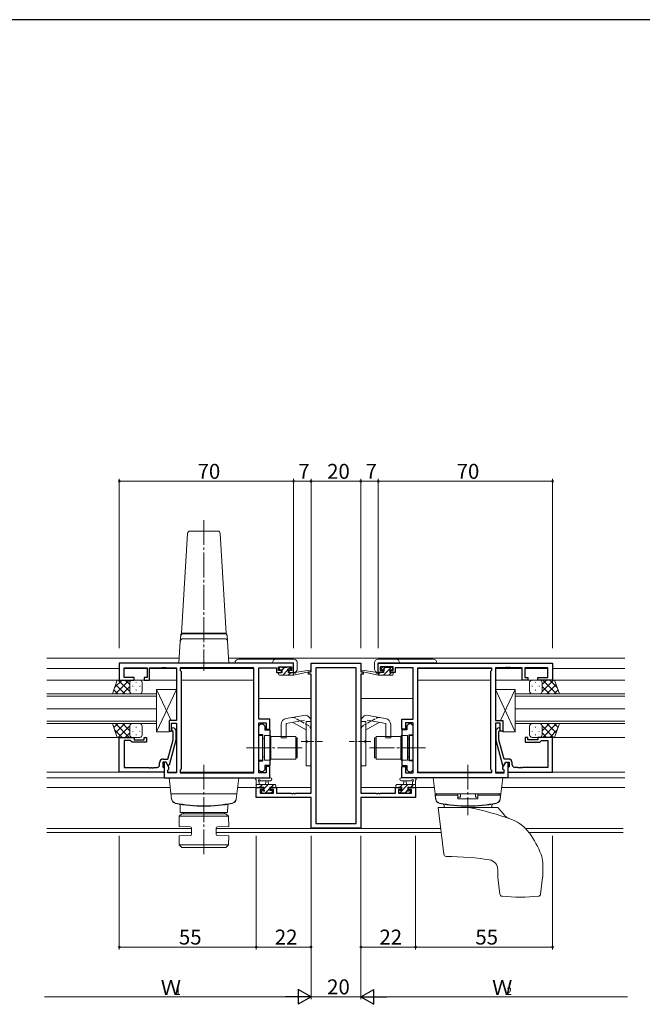
# Model space of a CAD drawing. Extents: x 0 to 1133, y 0 to 806.
# Drawn here: x 554 to 804, y 407 to 802 of the extents above; entities that cross this region are included whole.
import ezdxf

# ---------------------------------------------------------------- set-up
doc = ezdxf.new("R2010")
doc.units = 0
doc.linetypes.add('YCENTER_1', pattern=[13, 10, -1, 1, -1])
doc.linetypes.add('YHIDDEN_1', pattern=[4, 3, -1])
for name, color, linetype, lineweight in [('YKK_11', 7, 'CONTINUOUS', 30), ('YKK_12', 2, 'CONTINUOUS', 13), ('YKK_13', 4, 'CONTINUOUS', 13), ('YKK_D', 6, 'CONTINUOUS', 13)]:
    doc.layers.add(name, color=color, linetype=linetype, lineweight=lineweight)
doc.layers.add('YKK_ZWAK', color=7, linetype='CONTINUOUS')
doc.styles.get("Standard").update_dxf_attribs({"font": 'ROMANS.SHX', "bigfont": 'EXTFONT.SHX'})

# ---------------------------------------------------------------- blocks, each defined once
blk = doc.blocks.new('A201')
at = {"layer": 'YKK_ZWAK', "color": 254, "linetype": 'Continuous'}
blk.add_line((571, 410), (21, 410), dxfattribs=at)

msp = doc.modelspace()

# ---------------------------------------------------------------- linework, layer by layer
at = {"layer": 'YKK_11', "color": 0, "linetype": 'ByBlock', "lineweight": -2, "ltscale": 0.5}
for p, q in [((664.43, 543.64), (594.43, 543.64)), ((594.43, 543.64), (594.43, 536.84)), ((596.36, 537.84), (596.36, 541.71)), ((596.36, 541.71), (605.63, 541.71)), ((605.63, 541.71), (605.63, 537.84)), ((606.63, 536.84), (606.63, 541.71)), ((606.63, 541.71), (611.47, 541.71)), ((611.47, 541.71), (611.66, 541.83)), ((611.66, 541.83), (612.21, 541.83)), ((612.21, 541.83), (612.39, 541.71)), ((612.39, 541.71), (612.47, 541.71)), ((612.47, 541.71), (612.66, 541.83)), ((612.66, 541.83), (613.21, 541.83)), ((613.21, 541.83), (613.39, 541.71)), ((613.39, 541.71), (617.43, 541.71)), ((617.43, 541.71), (617.43, 520.54)), ((648.5, 541.71), (618.93, 541.71)), ((618.93, 541.71), (618.93, 540.64)), ((648.5, 499.57), (648.5, 541.71)), ((648.5, 499.57), (648.5, 541.71)), ((650.43, 521.14), (650.43, 541.71)), ((650.43, 541.71), (657.63, 541.71)), ((657.63, 541.71), (657.63, 540.91)), ((658.43, 540.64), (658.43, 542.14)), ((658.43, 542.14), (663.63, 542.14)), ((663.63, 542.14), (663.63, 540.64)), ((664.43, 539.84), (664.43, 543.64)), ((671.43, 540.14), (671.43, 543.64)), ((671.43, 543.64), (691.43, 543.64)), ((689.5, 541.71), (673.36, 541.71)), ((673.36, 541.71), (673.36, 479.27)), ((689.5, 479.27), (689.5, 541.71)), ((689.5, 479.27), (689.5, 541.71)), ((691.43, 543.64), (691.43, 540.14)), ((698.43, 543.64), (768.43, 543.64)), ((698.43, 539.84), (698.43, 543.64)), ((704.43, 542.14), (699.23, 542.14)), ((699.23, 542.14), (699.23, 540.64)), ((704.43, 540.64), (704.43, 542.14)), ((712.43, 541.71), (705.23, 541.71)), ((705.23, 541.71), (705.23, 540.91)), ((712.43, 521.14), (712.43, 541.71)), ((714.36, 499.57), (714.36, 541.71)), ((714.36, 541.71), (743.93, 541.71)), ((714.36, 499.57), (714.36, 541.71)), ((743.93, 541.71), (743.93, 540.64)), ((749.47, 541.71), (745.43, 541.71)), ((745.43, 541.71), (745.43, 520.54)), ((749.66, 541.83), (749.47, 541.71)), ((750.21, 541.83), (749.66, 541.83)), ((750.39, 541.71), (750.21, 541.83)), ((750.47, 541.71), (750.39, 541.71)), ((750.66, 541.83), (750.47, 541.71)), ((751.21, 541.83), (750.66, 541.83)), ((751.39, 541.71), (751.21, 541.83)), ((756.23, 541.71), (751.39, 541.71)), ((756.23, 536.84), (756.23, 541.71)), ((766.5, 541.71), (757.23, 541.71)), ((757.23, 541.71), (757.23, 537.84)), ((766.5, 537.84), (766.5, 541.71)), ((768.43, 543.64), (768.43, 536.84)), ((600.43, 537.84), (596.36, 537.84)), ((600.43, 536.84), (600.43, 537.84)), ((605.63, 537.84), (604.43, 537.84)), ((604.43, 537.84), (604.43, 536.84)), ((618.93, 540.64), (619.36, 540.21)), ((619.36, 540.21), (619.36, 501.07)), ((657.63, 540.91), (657.63, 539.84)), ((657.63, 539.84), (659.53, 539.84)), ((659.53, 540.64), (658.43, 540.64)), ((659.53, 539.84), (659.53, 540.64)), ((663.63, 540.64), (662.53, 540.64)), ((662.53, 540.64), (662.53, 539.84)), ((662.53, 539.84), (664.43, 539.84)), ((670.43, 539.14), (670.43, 540.14)), ((670.43, 540.14), (671.43, 540.14)), ((671.43, 539.14), (670.43, 539.14)), ((671.43, 491.37), (671.43, 539.14)), ((691.43, 540.14), (692.43, 540.14)), ((691.43, 539.14), (691.43, 491.37)), ((692.43, 539.14), (691.43, 539.14)), ((692.43, 540.14), (692.43, 539.14)), ((700.33, 539.84), (698.43, 539.84)), ((699.23, 540.64), (700.33, 540.64)), ((700.33, 540.64), (700.33, 539.84)), ((703.33, 539.84), (703.33, 540.64)), ((703.33, 540.64), (704.43, 540.64)), ((705.23, 539.84), (703.33, 539.84)), ((705.23, 540.91), (705.23, 539.84)), ((743.93, 540.64), (743.5, 540.21)), ((743.5, 540.21), (743.5, 501.07)), ((757.23, 537.84), (758.43, 537.84)), ((758.43, 537.84), (758.43, 536.84)), ((762.43, 536.84), (762.43, 537.84)), ((762.43, 537.84), (766.5, 537.84)), ((594.43, 536.84), (600.43, 536.84)), ((604.43, 536.84), (606.63, 536.84)), ((758.43, 536.84), (756.23, 536.84)), ((768.43, 536.84), (762.43, 536.84)), ((617.43, 520.54), (614.43, 520.54)), ((614.43, 520.54), (614.43, 516.34)), ((615.43, 516.34), (615.43, 519.54)), ((615.43, 519.54), (617.43, 519.54)), ((617.43, 519.54), (617.43, 499.57)), ((654.93, 521.14), (650.43, 521.14)), ((650.43, 499.57), (650.43, 519.64)), ((650.43, 519.64), (653.43, 519.64)), ((650.43, 518.44), (651.23, 519.24)), ((650.43, 514.84), (650.43, 518.44)), ((651.23, 519.24), (652.13, 519.24)), ((652.13, 519.24), (652.93, 518.44)), ((652.93, 518.44), (652.93, 516.82)), ((653.43, 519.64), (653.43, 517.14)), ((654.93, 517.14), (654.93, 521.14)), ((707.93, 517.14), (707.93, 521.14)), ((707.93, 521.14), (712.43, 521.14)), ((712.43, 519.64), (709.43, 519.64)), ((709.43, 519.64), (709.43, 517.14)), ((710.73, 519.24), (709.93, 518.44)), ((709.93, 518.44), (709.93, 516.82)), ((711.63, 519.24), (710.73, 519.24)), ((712.43, 518.44), (711.63, 519.24)), ((712.43, 499.57), (712.43, 519.64)), ((712.43, 514.84), (712.43, 518.44)), ((745.43, 520.54), (748.43, 520.54)), ((747.43, 519.54), (745.43, 519.54)), ((745.43, 519.54), (745.43, 499.57)), ((747.43, 516.34), (747.43, 519.54)), ((748.43, 520.54), (748.43, 516.34)), ((614.43, 516.34), (615.43, 516.34)), ((616.03, 516.19), (615.61, 516.62)), ((616.03, 512.9), (616.03, 516.19)), ((616.46, 517.46), (617.23, 516.69)), ((617.23, 516.69), (617.23, 512.74)), ((652.03, 514.84), (650.43, 514.84)), ((652.03, 510.1), (652.03, 514.84)), ((652.93, 516.82), (654.93, 516.82)), ((653.43, 517.14), (654.93, 517.14)), ((654.93, 516.82), (654.93, 502.47)), ((709.43, 517.14), (707.93, 517.14)), ((707.93, 516.82), (707.93, 502.47)), ((709.93, 516.82), (707.93, 516.82)), ((710.83, 510.1), (710.83, 514.84)), ((710.83, 514.84), (712.43, 514.84)), ((746.41, 517.46), (745.63, 516.69)), ((745.63, 516.69), (745.63, 512.74)), ((746.83, 516.19), (747.26, 516.62)), ((746.83, 512.9), (746.83, 516.19)), ((748.43, 516.34), (747.43, 516.34)), ((594.43, 499.84), (594.43, 513.84)), ((594.43, 513.84), (600.43, 513.84)), ((598.93, 512.54), (596.36, 512.54)), ((596.36, 512.54), (596.36, 501.77)), ((599.13, 512.34), (598.93, 512.54)), ((599.63, 511.84), (599.13, 512.34)), ((605.43, 511.84), (599.63, 511.84)), ((600.43, 513.84), (600.43, 512.84)), ((600.43, 512.84), (604.43, 512.84)), ((604.43, 512.84), (604.43, 513.84)), ((604.43, 513.84), (605.43, 513.84)), ((605.43, 513.84), (605.43, 511.84)), ((613.95, 505.14), (616.03, 512.9)), ((617.23, 512.74), (614.52, 502.64)), ((652.15, 509.92), (652.03, 510.1)), ((710.71, 509.92), (710.83, 510.1)), ((745.63, 512.74), (748.34, 502.64)), ((748.91, 505.14), (746.83, 512.9)), ((758.43, 513.84), (757.43, 513.84)), ((757.43, 513.84), (757.43, 511.84)), ((757.43, 511.84), (763.23, 511.84)), ((758.43, 512.84), (758.43, 513.84)), ((762.43, 512.84), (758.43, 512.84)), ((768.43, 513.84), (762.43, 513.84)), ((762.43, 513.84), (762.43, 512.84)), ((763.23, 511.84), (763.73, 512.34)), ((763.73, 512.34), (763.93, 512.54)), ((763.93, 512.54), (766.5, 512.54)), ((766.5, 512.54), (766.5, 501.77)), ((768.43, 499.84), (768.43, 513.84)), ((652.03, 509.18), (652.15, 509.37)), ((652.03, 504.44), (652.03, 509.18)), ((652.15, 509.37), (652.15, 509.92)), ((710.71, 509.37), (710.71, 509.92)), ((710.83, 509.18), (710.71, 509.37)), ((710.83, 504.44), (710.83, 509.18)), ((610.63, 502.77), (610.63, 503.64)), ((613.23, 503.84), (611.93, 503.84)), ((611.93, 503.84), (611.93, 502.04)), ((612.13, 505.14), (613.95, 505.14)), ((613.23, 503.84), (612.43, 503.84)), ((612.43, 503.84), (612.43, 497.64)), ((613.92, 502.64), (613.23, 503.84)), ((614.36, 501.88), (613.23, 503.84)), ((614.52, 502.64), (613.92, 502.64)), ((650.43, 500.84), (650.43, 504.44)), ((650.43, 504.44), (652.03, 504.44)), ((654.93, 502.47), (652.93, 502.47)), ((652.93, 502.47), (652.93, 500.84)), ((654.93, 502.14), (653.43, 502.14)), ((653.43, 502.14), (653.43, 499.57)), ((654.93, 497.64), (654.93, 502.14)), ((707.93, 502.47), (709.93, 502.47)), ((707.93, 497.64), (707.93, 502.14)), ((707.93, 502.14), (709.43, 502.14)), ((709.43, 502.14), (709.43, 499.57)), ((709.93, 502.47), (709.93, 500.84)), ((712.43, 504.44), (710.83, 504.44)), ((712.43, 500.84), (712.43, 504.44)), ((748.34, 502.64), (748.94, 502.64)), ((748.5, 501.88), (749.63, 503.84)), ((750.73, 505.14), (748.91, 505.14)), ((748.94, 502.64), (749.63, 503.84)), ((749.63, 503.84), (750.93, 503.84)), ((749.63, 503.84), (750.43, 503.84)), ((750.43, 503.84), (750.43, 497.64)), ((750.93, 503.84), (750.93, 502.04)), ((752.23, 502.77), (752.23, 503.64)), ((612.43, 499.84), (594.43, 499.84)), ((596.36, 501.77), (606.47, 501.77)), ((606.47, 501.77), (606.66, 501.65)), ((606.66, 501.65), (607.21, 501.65)), ((607.21, 501.65), (607.39, 501.77)), ((607.39, 501.77), (607.47, 501.77)), ((607.47, 501.77), (607.66, 501.65)), ((607.66, 501.65), (608.21, 501.65)), ((608.21, 501.65), (608.39, 501.77)), ((608.39, 501.77), (609.63, 501.77)), ((611.93, 502.04), (612.13, 501.84)), ((612.13, 501.84), (612.43, 501.54)), ((612.43, 501.54), (612.43, 499.84)), ((613.93, 500.64), (614.36, 501.07)), ((613.93, 499.57), (613.93, 500.64)), ((617.43, 499.57), (613.93, 499.57)), ((614.36, 501.07), (614.36, 501.88)), ((619.36, 501.07), (618.93, 500.64)), ((618.93, 500.64), (618.93, 499.57)), ((618.93, 499.57), (648.5, 499.57)), ((651.23, 500.04), (650.43, 500.84)), ((653.43, 499.57), (650.43, 499.57)), ((652.13, 500.04), (651.23, 500.04)), ((652.93, 500.84), (652.13, 500.04)), ((709.43, 499.57), (712.43, 499.57)), ((709.93, 500.84), (710.73, 500.04)), ((710.73, 500.04), (711.63, 500.04)), ((711.63, 500.04), (712.43, 500.84)), ((743.93, 499.57), (714.36, 499.57)), ((743.5, 501.07), (743.93, 500.64)), ((743.93, 500.64), (743.93, 499.57)), ((745.43, 499.57), (748.93, 499.57)), ((748.5, 501.07), (748.5, 501.88)), ((748.93, 500.64), (748.5, 501.07)), ((748.93, 499.57), (748.93, 500.64)), ((750.73, 501.84), (750.43, 501.54)), ((750.43, 501.54), (750.43, 499.84)), ((750.43, 499.84), (768.43, 499.84)), ((750.93, 502.04), (750.73, 501.84)), ((754.47, 501.77), (753.23, 501.77)), ((754.66, 501.65), (754.47, 501.77)), ((755.21, 501.65), (754.66, 501.65)), ((755.39, 501.77), (755.21, 501.65)), ((755.47, 501.77), (755.39, 501.77)), ((755.66, 501.65), (755.47, 501.77)), ((756.21, 501.65), (755.66, 501.65)), ((756.39, 501.77), (756.21, 501.65)), ((766.5, 501.77), (756.39, 501.77)), ((612.43, 497.64), (654.93, 497.64)), ((750.43, 497.64), (707.93, 497.64)), ((649.43, 489.74), (649.43, 493.64)), ((649.43, 493.64), (652.23, 493.64)), ((652.23, 492.84), (651.06, 492.84)), ((651.06, 492.84), (651.06, 491.37)), ((651.06, 491.37), (656.33, 491.37)), ((652.23, 493.64), (652.23, 492.84)), ((655.23, 492.84), (655.23, 493.64)), ((655.23, 493.64), (657.53, 493.64)), ((656.33, 492.84), (655.23, 492.84)), ((656.33, 491.37), (656.33, 492.84)), ((657.53, 493.64), (657.53, 491.37)), ((657.53, 491.37), (663.47, 491.37)), ((663.47, 491.37), (663.66, 491.25)), ((663.66, 491.25), (664.21, 491.25)), ((664.21, 491.25), (664.39, 491.37)), ((664.39, 491.37), (664.47, 491.37)), ((664.47, 491.37), (664.66, 491.25)), ((664.66, 491.25), (665.21, 491.25)), ((665.21, 491.25), (665.39, 491.37)), ((665.39, 491.37), (671.43, 491.37)), ((691.43, 491.37), (697.47, 491.37)), ((697.47, 491.37), (697.66, 491.25)), ((697.66, 491.25), (698.21, 491.25)), ((698.21, 491.25), (698.39, 491.37)), ((698.39, 491.37), (698.47, 491.37)), ((698.47, 491.37), (698.66, 491.25)), ((698.66, 491.25), (699.21, 491.25)), ((699.21, 491.25), (699.39, 491.37)), ((699.39, 491.37), (705.33, 491.37)), ((705.33, 491.37), (705.33, 493.64)), ((705.33, 493.64), (707.63, 493.64)), ((707.63, 492.84), (706.53, 492.84)), ((706.53, 492.84), (706.53, 491.37)), ((706.53, 491.37), (711.8, 491.37)), ((707.63, 493.64), (707.63, 492.84)), ((710.63, 492.84), (710.63, 493.64)), ((710.63, 493.64), (713.43, 493.64)), ((711.8, 492.84), (710.63, 492.84)), ((711.8, 491.37), (711.8, 492.84)), ((713.43, 493.64), (713.43, 489.74)), ((671.43, 489.74), (649.43, 489.74)), ((671.43, 477.34), (671.43, 489.74)), ((713.43, 489.74), (691.43, 489.74)), ((691.43, 489.74), (691.43, 477.34)), ((673.36, 479.27), (689.5, 479.27)), ((691.43, 477.34), (671.43, 477.34))]:
    msp.add_line(p, q, dxfattribs=at)
for centre, radius, start, end in [((616.03, 517.04), 0.6, 45, 225), ((746.83, 517.04), 0.6, 315, 135), ((609.63, 502.77), 1, 270, 360), ((612.13, 503.64), 1.5, 90, 180), ((750.73, 503.64), 1.5, 0, 90), ((753.23, 502.77), 1, 180, 270)]:
    msp.add_arc(centre, radius, start, end, dxfattribs=at)
at = {"layer": 'YKK_12'}
for p, q in [((565.43, 545.64), (618.55, 545.64)), ((638.31, 545.64), (797.43, 545.64)), ((594.43, 541.44), (565.43, 541.44)), ((605.63, 541.44), (596.36, 541.44)), ((617.43, 541.44), (606.63, 541.44)), ((648.5, 541.44), (618.93, 541.44)), ((714.36, 541.44), (743.93, 541.44)), ((745.43, 541.44), (756.23, 541.44)), ((757.23, 541.44), (766.5, 541.44)), ((768.43, 541.44), (797.43, 541.44)), ((617.43, 536.84), (565.43, 536.84)), ((648.5, 536.84), (619.36, 536.84)), ((714.36, 536.84), (743.5, 536.84)), ((745.43, 536.84), (797.43, 536.84)), ((671.43, 529.44), (650.43, 529.44)), ((691.43, 529.44), (712.43, 529.44)), ((595.43, 513.84), (565.43, 513.84)), ((767.43, 513.84), (797.43, 513.84)), ((595.43, 499.84), (565.43, 499.84)), ((617.43, 499.84), (613.93, 499.84)), ((648.5, 499.84), (618.93, 499.84)), ((714.36, 499.84), (743.93, 499.84)), ((745.43, 499.84), (748.93, 499.84)), ((767.43, 499.84), (797.43, 499.84)), ((613.73, 497.64), (565.43, 497.64)), ((749.13, 497.64), (797.43, 497.64)), ((565.43, 493.64), (614.92, 493.64)), ((641.94, 493.64), (652.53, 493.64)), ((671.43, 493.64), (654.93, 493.64)), ((691.43, 493.64), (707.93, 493.64)), ((720.92, 493.64), (710.33, 493.64)), ((797.43, 493.64), (747.94, 493.64)), ((623.41, 477.27), (565.43, 477.27)), ((623.41, 475.64), (565.43, 475.64)), ((723.46, 477.27), (633.41, 477.27)), ((723.66, 475.64), (633.41, 475.64)), ((796.68, 477.27), (757.55, 477.27)), ((796.68, 475.64), (758.95, 475.64))]:
    msp.add_line(p, q, dxfattribs=at)
at = {"layer": 'YKK_12', "ltscale": 1.5}
for p, q in [((609.43, 531.34), (565.43, 531.34)), ((565.43, 530.34), (609.43, 530.34)), ((609.43, 525.34), (609.43, 531.34)), ((753.43, 525.34), (753.43, 531.34)), ((753.43, 531.34), (797.43, 531.34)), ((797.43, 530.34), (753.43, 530.34)), ((609.43, 525.34), (565.43, 525.34)), ((565.43, 525.34), (609.43, 525.34)), ((609.43, 519.34), (609.43, 525.34)), ((753.43, 519.34), (753.43, 525.34)), ((753.43, 525.34), (797.43, 525.34)), ((797.43, 525.34), (753.43, 525.34)), ((609.43, 520.34), (565.43, 520.34)), ((565.43, 519.34), (609.43, 519.34)), ((753.43, 520.34), (797.43, 520.34)), ((797.43, 519.34), (753.43, 519.34))]:
    msp.add_line(p, q, dxfattribs=at)
at = {"layer": 'YKK_13', "linetype": 'YCENTER_1'}
for p, q in [((628.43, 601.07), (628.43, 540.53)), ((667.93, 509.64), (645.5, 509.64)), ((694.93, 509.64), (717.36, 509.64)), ((628.43, 502.84), (628.43, 466.91)), ((734.43, 502.84), (734.43, 482.64))]:
    msp.add_line(p, q, dxfattribs=at)
at = {"layer": 'YKK_13'}
for p, q in [((619.43, 555.64), (621.87, 595.7)), ((622.87, 596.64), (633.99, 596.64)), ((634.99, 595.7), (637.43, 555.64)), ((618.97, 552.5), (619.11, 554.77)), ((619.1, 554.5), (619.09, 554.38)), ((619.43, 555.44), (619.43, 555.64)), ((637.43, 555.64), (619.43, 555.64)), ((619.43, 555.64), (637.43, 555.64)), ((620.09, 555.44), (619.43, 555.44)), ((620.15, 555.44), (620.09, 555.44)), ((628.43, 555.44), (620.15, 555.44)), ((636.71, 555.44), (628.43, 555.44)), ((636.77, 555.44), (636.71, 555.44)), ((637.43, 555.44), (636.77, 555.44)), ((637.43, 555.64), (637.43, 555.44)), ((637.89, 552.5), (637.75, 554.77)), ((637.78, 554.38), (637.77, 554.5)), ((618.97, 552.5), (618.43, 543.64)), ((636.89, 553.44), (619.97, 553.44)), ((638.43, 543.64), (637.89, 552.5)), ((619.43, 543.64), (618.43, 543.64)), ((637.43, 543.64), (619.43, 543.64)), ((638.43, 543.64), (637.43, 543.64)), ((664.43, 543.76), (640.93, 543.76)), ((642.43, 545.26), (664.43, 545.26)), ((658.73, 541.24), (658.73, 541.74)), ((659.03, 542.04), (659.53, 542.04)), ((659.73, 541.84), (661.73, 541.84)), ((661.93, 542.04), (662.53, 542.04)), ((662.74, 541.95), (663.24, 541.45)), ((664.43, 539.86), (664.43, 543.76)), ((665.93, 543.76), (665.93, 541.36)), ((696.93, 543.76), (696.93, 541.36)), ((720.43, 545.26), (698.43, 545.26)), ((698.43, 539.86), (698.43, 543.76)), ((698.43, 543.76), (721.93, 543.76)), ((700.12, 541.95), (699.62, 541.45)), ((700.93, 542.04), (700.33, 542.04)), ((703.13, 541.84), (701.13, 541.84)), ((703.83, 542.04), (703.33, 542.04)), ((704.13, 541.24), (704.13, 541.74)), ((658.43, 539.14), (658.43, 539.54)), ((658.73, 539.84), (659.83, 539.84)), ((658.73, 538.84), (664.43, 538.84)), ((659.83, 540.94), (659.03, 540.94)), ((659.83, 539.84), (659.83, 540.94)), ((662.23, 540.48), (662.23, 539.84)), ((662.23, 539.84), (664.43, 539.84)), ((663.03, 540.94), (662.69, 540.94)), ((664.43, 538.84), (671.19, 540.25)), ((664.43, 539.84), (664.52, 539.85)), ((664.43, 538.84), (664.43, 539.84)), ((665.54, 540.01), (671.09, 540.84)), ((698.43, 538.84), (691.67, 540.25)), ((697.32, 540.01), (691.78, 540.84)), ((698.43, 539.84), (698.35, 539.85)), ((700.63, 539.84), (698.43, 539.84)), ((698.43, 538.84), (698.43, 539.84)), ((704.13, 538.84), (698.43, 538.84)), ((699.83, 540.94), (700.17, 540.94)), ((700.63, 540.48), (700.63, 539.84)), ((703.03, 539.84), (703.03, 540.94)), ((703.03, 540.94), (703.83, 540.94)), ((704.13, 539.84), (703.03, 539.84)), ((704.43, 539.14), (704.43, 539.54)), ((609.43, 533.04), (617.43, 533.04)), ((609.43, 533.04), (609.43, 516.04)), ((617.43, 533.04), (609.43, 516.04)), ((609.43, 533.04), (615.31, 520.54)), ((617.43, 533.04), (617.43, 520.54)), ((745.43, 533.04), (745.43, 520.54)), ((753.43, 533.04), (745.43, 533.04)), ((745.43, 533.04), (753.43, 516.04)), ((753.43, 533.04), (747.55, 520.54)), ((753.43, 533.04), (753.43, 516.04)), ((661.5, 521.43), (668.5, 522.67)), ((701.37, 521.43), (694.37, 522.67)), ((614.43, 520.54), (617.43, 520.54)), ((614.43, 520.54), (614.43, 516.04)), ((659.43, 518.97), (659.43, 513.64)), ((661.43, 519.39), (668.85, 520.7)), ((661.43, 519.39), (661.43, 513.64)), ((669.43, 516.8), (664.12, 519.86)), ((669.43, 520.2), (669.43, 512.64)), ((669.43, 520.14), (671.43, 520.14)), ((671.43, 502.39), (671.43, 520.2)), ((691.43, 502.39), (691.43, 520.2)), ((693.43, 520.14), (691.43, 520.14)), ((693.43, 520.2), (693.43, 512.64)), ((693.43, 516.8), (698.74, 519.86)), ((701.43, 519.39), (694.02, 520.7)), ((701.43, 519.39), (701.43, 513.64)), ((703.43, 518.97), (703.43, 513.64)), ((748.43, 520.54), (745.43, 520.54)), ((748.43, 520.54), (748.43, 516.04)), ((614.43, 516.04), (609.43, 516.04)), ((651.93, 514.64), (650.43, 514.64)), ((650.43, 514.64), (650.43, 504.64)), ((651.93, 514.64), (651.93, 504.64)), ((652.73, 514.59), (652.73, 504.69)), ((655.23, 514.59), (652.73, 514.59)), ((655.23, 504.69), (655.23, 514.59)), ((665.33, 514.14), (655.33, 514.14)), ((655.33, 514.14), (655.33, 505.14)), ((665.33, 514.14), (665.33, 505.14)), ((697.53, 514.14), (707.53, 514.14)), ((697.53, 514.14), (697.53, 505.14)), ((707.53, 514.14), (707.53, 505.14)), ((707.63, 504.69), (707.63, 514.59)), ((707.63, 514.59), (710.13, 514.59)), ((710.13, 514.59), (710.13, 504.69)), ((710.93, 514.64), (712.43, 514.64)), ((710.93, 514.64), (710.93, 504.64)), ((712.43, 514.64), (712.43, 504.64)), ((748.43, 516.04), (753.43, 516.04)), ((652.73, 513.24), (652.43, 513.24)), ((652.73, 506.04), (652.73, 513.24)), ((655.33, 512.64), (655.23, 512.64)), ((655.23, 506.64), (655.23, 512.64)), ((659.43, 513.64), (661.43, 513.64)), ((665.43, 505.64), (665.43, 513.64)), ((665.43, 513.64), (665.93, 513.64)), ((665.93, 505.64), (665.93, 513.64)), ((669.83, 512.24), (669.43, 512.64)), ((669.83, 512.04), (669.43, 511.64)), ((669.43, 511.64), (669.43, 502.39)), ((669.83, 512.24), (669.83, 512.04)), ((693.03, 512.24), (693.43, 512.64)), ((693.03, 512.24), (693.03, 512.04)), ((693.03, 512.04), (693.43, 511.64)), ((693.43, 511.64), (693.43, 502.39)), ((696.93, 505.64), (696.93, 513.64)), ((697.43, 513.64), (696.93, 513.64)), ((697.43, 505.64), (697.43, 513.64)), ((703.43, 513.64), (701.43, 513.64)), ((707.53, 512.64), (707.63, 512.64)), ((707.63, 506.64), (707.63, 512.64)), ((710.13, 506.04), (710.13, 513.24)), ((710.13, 513.24), (710.43, 513.24)), ((655.33, 506.64), (655.23, 506.64)), ((707.53, 506.64), (707.63, 506.64)), ((650.43, 504.64), (651.93, 504.64)), ((652.73, 506.04), (652.43, 506.04)), ((652.73, 504.69), (655.23, 504.69)), ((655.33, 505.14), (665.33, 505.14)), ((665.93, 505.64), (665.43, 505.64)), ((669.43, 502.39), (671.43, 502.39)), ((693.43, 502.39), (691.43, 502.39)), ((696.93, 505.64), (697.43, 505.64)), ((707.53, 505.14), (697.53, 505.14)), ((710.13, 504.69), (707.63, 504.69)), ((710.13, 506.04), (710.43, 506.04)), ((712.43, 504.64), (710.93, 504.64)), ((614.43, 497.64), (642.43, 497.64)), ((615.49, 488.98), (614.43, 497.64)), ((641.37, 488.98), (642.43, 497.64)), ((649.43, 493.94), (649.43, 496.62)), ((649.43, 494.84), (657.03, 494.84)), ((655.16, 497.64), (650, 497.64)), ((650.63, 496.02), (650.63, 494.84)), ((655.16, 496.44), (651.2, 496.44)), ((653.13, 494.84), (653.23, 495.98)), ((654.33, 494.84), (654.23, 495.98)), ((657.33, 494.54), (657.33, 493.94)), ((705.53, 494.54), (705.53, 493.94)), ((713.43, 494.84), (705.83, 494.84)), ((707.7, 497.64), (712.87, 497.64)), ((707.7, 496.44), (711.67, 496.44)), ((708.53, 494.84), (708.63, 495.98)), ((709.73, 494.84), (709.63, 495.98)), ((712.23, 496.02), (712.23, 494.84)), ((713.43, 493.94), (713.43, 496.62)), ((748.43, 497.64), (720.43, 497.64)), ((721.5, 488.98), (720.43, 497.64)), ((747.37, 488.98), (748.43, 497.64)), ((615.23, 491.14), (641.63, 491.14)), ((650.33, 493.64), (649.73, 493.64)), ((652.53, 493.84), (650.53, 493.84)), ((652.02, 491.43), (651.52, 491.93)), ((651.73, 492.44), (652.07, 492.44)), ((652.83, 491.34), (652.23, 491.34)), ((652.53, 492.9), (652.53, 493.84)), ((655.13, 491.54), (653.03, 491.54)), ((654.93, 493.84), (654.93, 492.44)), ((656.23, 493.84), (654.93, 493.84)), ((654.93, 492.44), (655.83, 492.44)), ((655.83, 491.34), (655.33, 491.34)), ((656.13, 492.14), (656.13, 491.64)), ((657.03, 493.64), (656.43, 493.64)), ((705.83, 493.64), (706.43, 493.64)), ((706.63, 493.84), (707.93, 493.84)), ((706.73, 492.14), (706.73, 491.64)), ((707.93, 492.44), (707.03, 492.44)), ((707.03, 491.34), (707.53, 491.34)), ((707.73, 491.54), (709.83, 491.54)), ((707.93, 493.84), (707.93, 492.44)), ((710.03, 491.34), (710.63, 491.34)), ((710.33, 492.9), (710.33, 493.84)), ((710.33, 493.84), (712.33, 493.84)), ((711.13, 492.44), (710.79, 492.44)), ((710.84, 491.43), (711.34, 491.93)), ((712.53, 493.64), (713.13, 493.64)), ((747.63, 491.14), (721.23, 491.14)), ((721.33, 490.64), (730.43, 490.64)), ((721.33, 490.64), (721.46, 489.22)), ((721.83, 491.14), (730.43, 491.14)), ((721.83, 491.14), (721.83, 490.64)), ((730.43, 489.14), (730.43, 491.14)), ((731.43, 491.14), (731.43, 489.87)), ((737.43, 491.14), (737.43, 489.87)), ((738.43, 489.14), (738.43, 491.14)), ((747.03, 491.14), (738.43, 491.14)), ((747.53, 490.64), (738.43, 490.64)), ((747.03, 491.14), (747.03, 490.64)), ((747.53, 490.64), (747.41, 489.22)), ((618.93, 483.64), (618.88, 486.52)), ((637.93, 483.64), (637.98, 486.52)), ((724.9, 485.64), (724.88, 486.52)), ((730.43, 489.87), (731.43, 489.87)), ((738.43, 489.14), (730.43, 489.14)), ((738.43, 489.87), (737.43, 489.87)), ((743.97, 485.64), (743.98, 486.52)), ((618.52, 482.14), (619.54, 483.14)), ((618.93, 483.64), (637.93, 483.64)), ((637.29, 483.14), (619.54, 483.14)), ((620.18, 483.64), (620.18, 483.14)), ((620.18, 483.64), (636.68, 483.64)), ((636.68, 483.64), (636.68, 483.14)), ((638.31, 482.14), (637.29, 483.14)), ((724.73, 466.91), (722.43, 485.64)), ((746.43, 485.64), (722.43, 485.64)), ((748.93, 482.66), (746.43, 485.64)), ((618.45, 478.04), (618.52, 482.14)), ((618.52, 482.14), (638.31, 482.14)), ((638.38, 478.04), (638.31, 482.14)), ((622.92, 477.96), (618.45, 478.04)), ((623.41, 477.46), (623.41, 474.92)), ((633.41, 477.46), (633.41, 474.92)), ((633.91, 477.96), (638.38, 478.04)), ((622.92, 474.42), (618.45, 474.34)), ((618.45, 474.34), (618.51, 470.64)), ((638.32, 470.64), (618.51, 470.64)), ((618.51, 470.64), (619.53, 469.64)), ((633.91, 474.42), (638.38, 474.34)), ((637.3, 469.64), (638.32, 470.64)), ((638.38, 474.34), (638.32, 470.64)), ((619.53, 469.64), (637.33, 469.64)), ((764.43, 457.7), (764.43, 463.49)), ((746.43, 457.7), (746.43, 460.68)), ((747.26, 450.91), (746.44, 457.58)), ((764.42, 457.58), (763.61, 450.91))]:
    msp.add_line(p, q, dxfattribs=at)
at = {"layer": 'YKK_13', "lineweight": -3}
for p, q in [((659.83, 540.85), (660.82, 541.84)), ((662.37, 541.15), (662.96, 541.74)), ((700.48, 538.84), (703.68, 542.04)), ((700.57, 541.18), (701.23, 541.84)), ((658.43, 539.45), (658.82, 539.84)), ((660.06, 538.84), (662.02, 540.8)), ((662.31, 538.84), (663.31, 539.84)), ((698.43, 539.04), (699.23, 539.84)), ((702.72, 538.84), (703.72, 539.84)), ((649.43, 494.53), (649.74, 494.84)), ((650.99, 493.84), (651.99, 494.84)), ((652.53, 493.14), (654.23, 494.84)), ((655.48, 493.84), (656.48, 494.84)), ((705.53, 494.5), (705.87, 494.84)), ((706.89, 491.37), (710.36, 494.84)), ((707.11, 493.84), (708.11, 494.84)), ((711.6, 493.84), (712.6, 494.84)), ((651.44, 492.05), (651.83, 492.44)), ((653.18, 491.54), (654.93, 493.3)), ((655.24, 491.36), (656.12, 492.24)), ((709.3, 491.54), (710.1, 492.34))]:
    msp.add_line(p, q, dxfattribs=at)
at = {"layer": 'YKK_13', "ltscale": 1.5}
for p, q in [((591.69, 531.34), (593.66, 536.84)), ((595.56, 536.84), (592.6, 533.88)), ((598.39, 536.84), (592.89, 531.34)), ((596.71, 531.34), (593.01, 535.04)), ((593.66, 536.84), (599.66, 536.84)), ((598.66, 532.22), (594.04, 536.84)), ((598.66, 534.28), (595.72, 531.34)), ((598.66, 535.05), (596.87, 536.84)), ((598.66, 535.84), (598.66, 532.24)), ((598.66, 535.44), (598.66, 532.24)), ((602.66, 536.84), (599.66, 536.84)), ((599.88, 534.5), (599.88, 534.3)), ((601.29, 535.92), (601.29, 535.72)), ((602.71, 534.5), (602.71, 534.3)), ((603.66, 532.34), (603.66, 535.84)), ((759.21, 532.34), (759.21, 535.84)), ((760.16, 534.5), (760.16, 534.3)), ((760.21, 536.84), (763.21, 536.84)), ((761.57, 535.92), (761.57, 535.72)), ((762.99, 534.5), (762.99, 534.3)), ((769.21, 536.84), (763.21, 536.84)), ((764.21, 532.22), (768.83, 536.84)), ((764.21, 535.05), (766, 536.84)), ((764.21, 535.84), (764.21, 532.24)), ((764.21, 535.44), (764.21, 532.24)), ((764.21, 534.28), (767.15, 531.34)), ((764.48, 536.84), (769.98, 531.34)), ((766.16, 531.34), (769.85, 535.04)), ((767.3, 536.84), (770.26, 533.88)), ((771.17, 531.34), (769.21, 536.84)), ((599.88, 531.34), (591.69, 531.34)), ((593.88, 531.34), (592.27, 532.95)), ((599.66, 531.34), (602.66, 531.34)), ((601.29, 532.89), (601.29, 532.69)), ((763.21, 531.34), (760.21, 531.34)), ((761.57, 532.89), (761.57, 532.69)), ((762.99, 531.34), (771.17, 531.34)), ((768.98, 531.34), (770.6, 532.95)), ((599.88, 519.34), (591.69, 519.34)), ((591.69, 519.34), (593.66, 513.84)), ((593.88, 519.34), (592.27, 517.73)), ((598.39, 513.84), (592.89, 519.34)), ((596.71, 519.34), (593.01, 515.64)), ((598.66, 518.46), (594.04, 513.84)), ((598.66, 516.4), (595.72, 519.34)), ((598.66, 514.84), (598.66, 518.44)), ((598.66, 515.24), (598.66, 518.44)), ((599.66, 519.34), (602.66, 519.34)), ((601.29, 517.79), (601.29, 517.99)), ((603.66, 518.34), (603.66, 514.84)), ((759.21, 518.34), (759.21, 514.84)), ((763.21, 519.34), (760.21, 519.34)), ((761.57, 517.79), (761.57, 517.99)), ((762.99, 519.34), (771.17, 519.34)), ((764.21, 516.4), (767.15, 519.34)), ((764.21, 518.46), (768.83, 513.84)), ((764.21, 514.84), (764.21, 518.44)), ((764.21, 515.24), (764.21, 518.44)), ((764.48, 513.84), (769.98, 519.34)), ((766.16, 519.34), (769.85, 515.64)), ((768.98, 519.34), (770.6, 517.73)), ((771.17, 519.34), (769.21, 513.84)), ((595.56, 513.84), (592.6, 516.8)), ((598.66, 515.63), (596.87, 513.84)), ((599.88, 516.17), (599.88, 516.37)), ((601.29, 514.76), (601.29, 514.96)), ((602.71, 516.17), (602.71, 516.37)), ((760.16, 516.17), (760.16, 516.37)), ((761.57, 514.76), (761.57, 514.96)), ((762.99, 516.17), (762.99, 516.37)), ((764.21, 515.63), (766, 513.84)), ((767.3, 513.84), (770.26, 516.8)), ((593.66, 513.84), (599.66, 513.84)), ((602.66, 513.84), (599.66, 513.84)), ((760.21, 513.84), (763.21, 513.84)), ((769.21, 513.84), (763.21, 513.84))]:
    msp.add_line(p, q, dxfattribs=at)
at = {"layer": 'YKK_13', "linetype": 'YHIDDEN_1', "ltscale": 0.5}
for p, q in [((670.43, 518.53), (665.12, 521.6)), ((692.43, 518.53), (697.74, 521.6)), ((665.43, 512.64), (665.33, 512.64)), ((697.43, 512.64), (697.53, 512.64)), ((665.43, 506.64), (665.33, 506.64)), ((697.43, 506.64), (697.53, 506.64))]:
    msp.add_line(p, q, dxfattribs=at)
at = {"layer": 'YKK_13', "linetype": 'YCENTER_1', "ltscale": 0.5}
for p, q in [((667.43, 512.14), (676.06, 512.14)), ((695.43, 512.14), (686.8, 512.14))]:
    msp.add_line(p, q, dxfattribs=at)
at = {"layer": 'YKK_13'}
for centre, radius, start, end in [((622.87, 595.64), 1, 90, 176.5107), ((633.99, 595.64), 1, 3.4893, 90), ((620.09, 554.44), 1, 90, 176.5), ((620.11, 554.71), 1, 131.7257, 176.5001), ((636.77, 554.44), 1, 3.5, 90), ((636.75, 554.71), 1, 3.4999, 48.0344), ((619.97, 552.44), 1, 90, 176.5), ((636.89, 552.44), 1, 3.5, 90), ((642.43, 543.76), 1.5, 90, 180), ((657.43, 543.76), 1.5, 90, 180), ((659.03, 541.74), 0.3, 90, 180), ((659.53, 541.84), 0.2, 0, 90), ((661.93, 541.84), 0.2, 90, 180), ((662.53, 541.74), 0.3, 45, 90), ((664.43, 543.76), 1.5, 0, 90), ((698.43, 543.76), 1.5, 90, 180), ((700.33, 541.74), 0.3, 90, 135), ((700.93, 541.84), 0.2, 0, 90), ((703.33, 541.84), 0.2, 90, 180), ((703.83, 541.74), 0.3, 0, 90), ((705.43, 543.76), 1.5, 0, 90), ((720.43, 543.76), 1.5, 0, 90), ((658.73, 539.54), 0.3, 90, 180), ((658.73, 539.14), 0.3, 180, 270), ((659.03, 541.24), 0.3, 180, 270), ((662.23, 540.94), 0.25, 33.0557, 236.9443), ((661.93, 540.48), 0.3, 0, 56.9443), ((662.69, 541.24), 0.3, 213.0557, 270), ((663.03, 541.24), 0.3, 270, 45), ((664.43, 541.36), 1.5, 270, 0), ((664.57, 539.56), 0.3, 39.1975, 99.1975), ((665.03, 539.94), 0.3, 219.1975, 338.4494), ((665.59, 539.72), 0.3, 98.4494, 158.4494), ((671.13, 540.54), 0.3, 281.7498, 98.4494), ((691.73, 540.54), 0.3, 81.5506, 258.2502), ((698.43, 541.36), 1.5, 180, 270), ((697.28, 539.72), 0.3, 21.5506, 81.5506), ((697.83, 539.94), 0.3, 201.5506, 320.8025), ((698.3, 539.56), 0.3, 80.8025, 140.8025), ((699.83, 541.24), 0.3, 135, 270), ((700.17, 541.24), 0.3, 270, 326.9443), ((700.63, 540.94), 0.25, 303.0557, 146.9443), ((700.93, 540.48), 0.3, 123.0557, 180), ((703.83, 541.24), 0.3, 270, 0), ((704.13, 539.54), 0.3, 0, 90), ((704.13, 539.14), 0.3, 270, 0), ((668.93, 520.2), 2.5, 0, 100), ((693.93, 520.2), 2.5, 80, 180), ((661.93, 518.97), 2.5, 100, 180), ((700.93, 518.97), 2.5, 0, 80), ((652.43, 513.74), 0.5, 180, 270), ((710.43, 513.74), 0.5, 270, 0), ((652.43, 505.54), 0.5, 90, 180), ((710.43, 505.54), 0.5, 0, 90), ((649.43, 497.14), 0.3, 79.4712, 240), ((649.13, 496.62), 0.3, 0, 60), ((649.54, 497.73), 0.3, 259.4712, 319.4712), ((650, 497.34), 0.3, 90, 139.4712), ((650.63, 496.54), 0.3, 19.1898, 240), ((650.33, 496.02), 0.3, 0, 60), ((651.2, 496.74), 0.3, 199.1898, 270.0402), ((653.73, 495.94), 0.5, 5.0921, 174.9079), ((655.16, 497.04), 0.6, 270.0402, 90.0402), ((657.03, 494.54), 0.3, 0, 90), ((705.83, 494.54), 0.3, 90, 180), ((707.7, 497.04), 0.6, 89.9598, 269.9598), ((709.13, 495.94), 0.5, 5.0921, 174.9079), ((711.67, 496.74), 0.3, 269.9598, 340.8102), ((712.23, 496.54), 0.3, 300, 160.8102), ((712.53, 496.02), 0.3, 120, 180), ((712.87, 497.34), 0.3, 40.5288, 90), ((713.32, 497.73), 0.3, 220.5288, 280.5288), ((713.43, 497.14), 0.3, 300, 100.5288), ((713.73, 496.62), 0.3, 120, 180), ((649.73, 493.94), 0.3, 180, 270), ((650.33, 493.84), 0.2, 270, 0), ((651.73, 492.14), 0.3, 90, 225), ((652.23, 491.64), 0.3, 225, 270), ((652.07, 492.14), 0.3, 33.0557, 90), ((652.53, 492.44), 0.25, 213.0557, 56.9443), ((652.83, 492.9), 0.3, 180, 236.9443), ((652.83, 491.54), 0.2, 270, 0), ((655.33, 491.54), 0.2, 180, 270), ((655.83, 492.14), 0.3, 0, 90), ((655.83, 491.64), 0.3, 270, 0), ((656.43, 493.84), 0.2, 180, 270), ((657.03, 493.94), 0.3, 270, 0), ((705.83, 493.94), 0.3, 180, 270), ((706.43, 493.84), 0.2, 270, 0), ((707.03, 492.14), 0.3, 90, 180), ((707.03, 491.64), 0.3, 180, 270), ((707.53, 491.54), 0.2, 270, 0), ((710.03, 491.54), 0.2, 180, 270), ((710.33, 492.44), 0.25, 123.0557, 326.9443), ((710.03, 492.9), 0.3, 303.0557, 0), ((710.79, 492.14), 0.3, 90, 146.9443), ((710.63, 491.64), 0.3, 270, 315), ((711.13, 492.14), 0.3, 315, 90), ((712.53, 493.84), 0.2, 180, 270), ((713.13, 493.94), 0.3, 270, 0), ((617.46, 489.4), 2, 187, 258.6583), ((617.48, 489.23), 2, 187, 258.6812), ((628.43, 544.11), 57.8, 258.6583, 281.3412), ((628.43, 543.94), 57.8, 258.6812, 281.3188), ((618.38, 486.51), 0.5, 1, 80.0733), ((638.48, 486.51), 0.5, 99.9267, 179), ((639.38, 489.23), 2, 281.3188, 353), ((639.4, 489.4), 2, 281.3417, 353), ((723.45, 489.4), 2, 185, 258.6478), ((723.46, 489.4), 2, 187, 258.6583), ((723.48, 489.23), 2, 187, 258.6812), ((734.43, 544.11), 57.8, 258.6478, 281.3522), ((734.43, 544.11), 57.8, 258.6588, 281.3417), ((734.43, 543.94), 57.8, 258.6812, 281.3188), ((724.38, 486.51), 0.5, 1, 80.0733), ((744.48, 486.51), 0.5, 99.9267, 179), ((745.38, 489.23), 2, 281.3188, 353), ((745.41, 489.4), 2, 281.3417, 353), ((745.42, 489.4), 2, 281.3522, 355), ((717.73, 391.14), 96, 68.8995, 79.8441), ((752.76, 485.88), 5, 220, 249.7075), ((746.89, 466.71), 15, 35.6772, 68.8995), ((622.91, 477.46), 0.5, 0, 89), ((622.91, 474.92), 0.5, 271, 0.3594), ((633.91, 477.46), 0.5, 91, 180), ((633.91, 474.92), 0.5, 179.6406, 269), ((726.59, 452.13), 40, 21.485, 35.6772), ((725.72, 467.04), 1, 187, 269.5296), ((755.43, 463.49), 9, 0, 21.485), ((724.73, 346.04), 120, 80.7609, 89.5296), ((742.43, 460.68), 4, 0, 81.2224), ((747.43, 457.7), 1, 180, 187), ((763.43, 457.7), 1, 353, 0), ((748.25, 451.03), 1, 187, 263.8011), ((762.61, 451.03), 1, 276.1989, 353), ((755.43, 517.14), 67.5, 263.8011, 276.1989)]:
    msp.add_arc(centre, radius, start, end, dxfattribs=at)
at = {"layer": 'YKK_13', "ltscale": 1.5}
for centre, start, end in [((599.66, 535.84), 89.9984, 179.9984), ((599.66, 535.84), 89.9984, 179.9984), ((602.66, 535.84), 359.9984, 89.9984), ((760.21, 535.84), 90.0016, 180.0016), ((763.21, 535.84), 0.0016, 90.0016), ((763.21, 535.84), 0.0016, 90.0016), ((599.66, 532.34), 179.9984, 269.9984), ((602.66, 532.34), 269.9984, 359.9984), ((760.21, 532.34), 180.0016, 270.0016), ((763.21, 532.34), 270.0016, 0.0016), ((599.66, 518.34), 90, 180), ((602.66, 518.34), 360, 90), ((760.21, 518.34), 90, 180), ((763.21, 518.34), 0, 90), ((599.66, 514.84), 180, 270), ((599.66, 514.84), 180, 270), ((602.66, 514.84), 270, 360), ((760.21, 514.84), 180, 270), ((763.21, 514.84), 270, 0), ((763.21, 514.84), 270, 0)]:
    msp.add_arc(centre, 1, start, end, dxfattribs=at)
at = {"layer": 'YKK_13', "linetype": 'YHIDDEN_1', "ltscale": 0.5}
for centre, start, end in [((664.12, 519.86), 60, 100), ((669.43, 516.8), 0, 60), ((693.43, 516.8), 120, 180), ((698.74, 519.86), 80, 120)]:
    msp.add_arc(centre, 2, start, end, dxfattribs=at)
at = {"layer": 'YKK_D'}
for p, q in [((594.43, 549.64), (594.43, 617.64)), ((664.43, 549.64), (664.43, 617.64)), ((664.43, 549.64), (664.43, 617.64)), ((671.43, 549.64), (671.43, 617.64)), ((671.43, 549.64), (671.43, 617.64)), ((691.43, 549.64), (691.43, 617.64)), ((691.43, 549.64), (691.43, 617.64)), ((698.43, 549.64), (698.43, 617.64)), ((698.43, 549.64), (698.43, 617.64)), ((768.43, 549.64), (768.43, 617.64)), ((594.43, 616.64), (664.43, 616.64)), ((664.43, 616.64), (671.43, 616.64)), ((671.43, 616.64), (691.43, 616.64)), ((691.43, 616.64), (698.43, 616.64)), ((698.43, 616.64), (768.43, 616.64)), ((594.43, 474.27), (594.43, 428.64)), ((649.43, 474.27), (649.43, 428.64)), ((649.43, 474.27), (649.43, 428.64)), ((671.43, 474.27), (671.43, 408.64)), ((671.43, 474.27), (671.43, 408.64)), ((671.43, 474.27), (671.43, 428.64)), ((691.43, 474.27), (691.43, 408.64)), ((691.43, 474.27), (691.43, 408.64)), ((691.43, 474.27), (691.43, 428.64)), ((713.43, 474.27), (713.43, 428.64)), ((713.43, 474.27), (713.43, 428.64)), ((768.43, 474.27), (768.43, 428.64)), ((649.43, 429.64), (594.43, 429.64)), ((649.43, 429.64), (671.43, 429.64)), ((713.43, 429.64), (691.43, 429.64)), ((713.43, 429.64), (768.43, 429.64)), ((665.43, 409.64), (564.43, 409.64)), ((671.43, 409.64), (691.43, 409.64)), ((697.43, 409.64), (798.43, 409.64))]:
    msp.add_line(p, q, dxfattribs=at)
at = {"layer": 'YKK_D', "lineweight": -2}
for p, q in [((671.43, 409.64), (666.24, 412.64)), ((666.24, 412.64), (666.24, 406.64)), ((691.43, 409.64), (696.63, 412.64)), ((696.63, 406.64), (696.63, 412.64)), ((671.43, 409.64), (661.04, 409.64)), ((671.43, 409.64), (666.24, 406.64)), ((691.43, 409.64), (696.63, 406.64)), ((691.43, 409.64), (701.82, 409.64))]:
    msp.add_line(p, q, dxfattribs=at)
at = {"layer": 'YKK_D', "linetype": 'ByBlock', "const_width": 0.85}
for points in [[(594.54, 616.64, 1), (594.33, 616.64, 1)], [(664.33, 616.64, 1), (664.54, 616.64, 1)], [(664.54, 616.64, 1), (664.33, 616.64, 1)], [(671.33, 616.64, 1), (671.54, 616.64, 1)], [(671.54, 616.64, 1), (671.33, 616.64, 1)], [(691.33, 616.64, 1), (691.54, 616.64, 1)], [(691.54, 616.64, 1), (691.33, 616.64, 1)], [(698.54, 616.64, 1), (698.33, 616.64, 1)], [(698.33, 616.64, 1), (698.54, 616.64, 1)], [(768.33, 616.64, 1), (768.54, 616.64, 1)], [(594.54, 429.64, 1), (594.33, 429.64, 1)], [(649.33, 429.64, 1), (649.54, 429.64, 1)], [(649.54, 429.64, 1), (649.33, 429.64, 1)], [(671.33, 429.64, 1), (671.54, 429.64, 1)], [(691.54, 429.64, 1), (691.33, 429.64, 1)], [(713.54, 429.64, 1), (713.33, 429.64, 1)], [(713.33, 429.64, 1), (713.54, 429.64, 1)], [(768.33, 429.64, 1), (768.54, 429.64, 1)]]:
    msp.add_lwpolyline(points, format="xyb", close=True, dxfattribs=at)

# ---------------------------------------------------------------- block references
at = {"layer": 'YKK_ZWAK', "xscale": 1.999999999998, "yscale": 1.999999999998, "zscale": 1.999999999998}
msp.add_blockref('A201', (-38, -18), dxfattribs=at)

# ---------------------------------------------------------------- texts
at = {"layer": 'YKK_D'}
for s, height, p in [('70', 6, (625.91, 617.64)), ('7', 6, (666.33, 617.64)), ('20', 6, (677.91, 617.64)), ('7', 6, (693.33, 617.64)), ('70', 6, (729.91, 617.64)), ('55', 6, (618.41, 430.64)), ('22', 6, (656.91, 430.64)), ('22', 6, (698.91, 430.64)), ('55', 6, (737.41, 430.64)), ('Ｗ', 6, (611.09, 410.44)), ('20', 6, (677.91, 410.64)), ('Ｗ', 6, (744.09, 410.44)), ('1', 3, (616.85, 410.44)), ('2', 3, (749.85, 410.44))]:
    msp.add_text(s, height=height, dxfattribs=at).set_placement(p)

doc.saveas('drawing.dxf')
